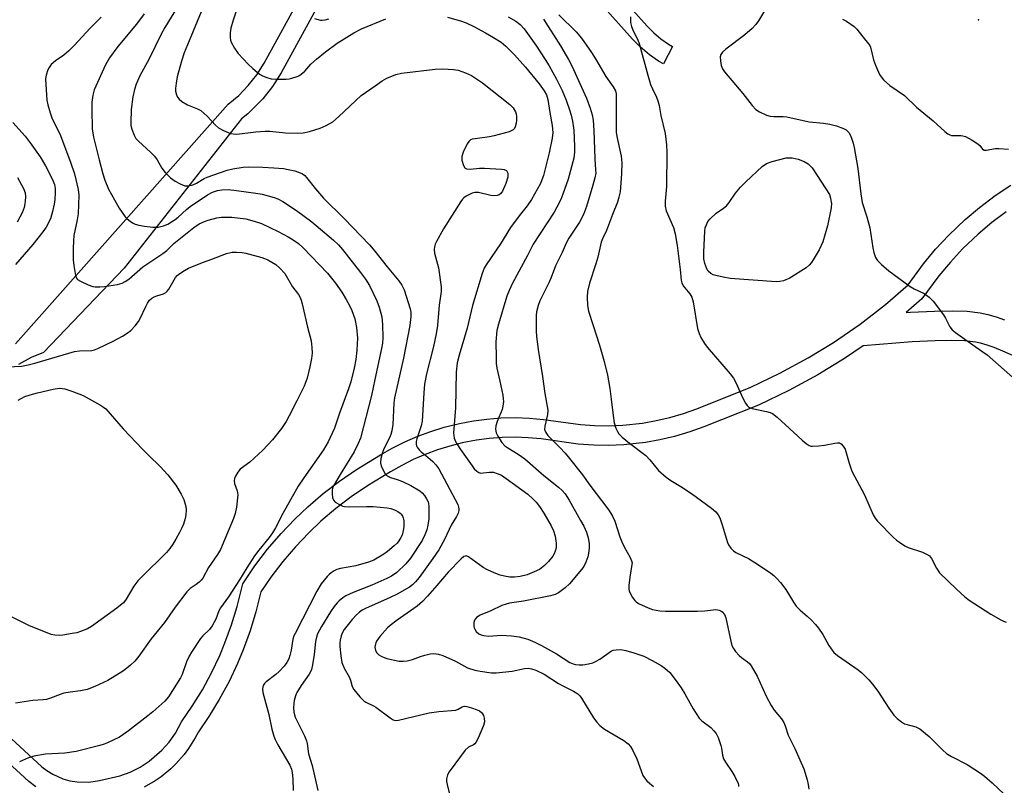
# Model space of a CAD drawing. Units: inches. Extents: x 1291764 to 1297764, y 529449 to 533450.
# Drawn here: x 1295098 to 1295399, y 529700 to 529935 of the extents above; entities that cross this region are included whole.
import ezdxf

# ---------------------------------------------------------------- set-up
doc = ezdxf.new("R2010")
doc.units = ezdxf.units.IN
doc.header["$MEASUREMENT"] = 0
for name, color, linetype in [('ELEV-Water Elevation', 7, 'Continuous'), ('TRANS-Non Street Sidewalk', 7, 'Continuous'), ('Undefined', 1, 'Continuous')]:
    doc.layers.add(name, color=color, linetype=linetype)

msp = doc.modelspace()

# ---------------------------------------------------------------- linework, layer by layer
at = {"layer": 'ELEV-Water Elevation'}
msp.add_point((1295391.44, 529934.54, 406.18), dxfattribs=at)
at = {"layer": 'TRANS-Non Street Sidewalk'}
for points in [[(1295274.88, 529949.43, 0), (1295289.9, 529932.55, 0), (1295291.89, 529930.53, 0), (1295294.07, 529928.69, 0), (1295296.43, 529927.07, 0), (1295297.68, 529926.39, 0), (1295294.88, 529921.09, 0), (1295293.35, 529921.92, 0), (1295290.56, 529923.82, 0), (1295287.7, 529926.22, 0), (1295285.42, 529928.56, 0), (1295270.77, 529945.06, 0)], [(1295096.27, 529835.26, 0), (1295161.49, 529908.66, 0), (1295164.74, 529911.36, 0), (1295167.64, 529914.41, 0), (1295170.24, 529917.73, 0), (1295172.5, 529921.29, 0), (1295183.86, 529941.96, 0)], [(1295188.87, 529938.65, 0), (1295177.68, 529918.27, 0), (1295175.06, 529914.15, 0), (1295172.09, 529910.37, 0), (1295167.53, 529905.78, 0), (1295165.59, 529904.23, 0), (1295129.56, 529858.48, 0), (1295104.87, 529832.68, 0), (1295101.11, 529831.07, 0), (1295097.25, 529828.96, 0)], [(1295085.44, 529723.08, 0), (1295104.38, 529705.76, 0), (1295105.86, 529704.63, 0), (1295107.75, 529703.46, 0), (1295110.81, 529702.11, 0), (1295112.94, 529701.5, 0), (1295115.19, 529701.12, 0), (1295118.78, 529701.03, 0), (1295122.08, 529701.52, 0), (1295128.3, 529702.99, 0), (1295131.46, 529704.17, 0), (1295134.47, 529705.69, 0), (1295137.3, 529707.53, 0), (1295141.12, 529710.82, 0), (1295143.35, 529713.35, 0), (1295145.29, 529716.11, 0), (1295147.16, 529719.53, 0), (1295150.47, 529724.36, 0), (1295153.56, 529729.38, 0), (1295156.36, 529734.54, 0), (1295158.88, 529739.86, 0), (1295160.47, 529743.68, 0), (1295162.49, 529749.22, 0), (1295164.19, 529754.83, 0), (1295165.92, 529761.78, 0), (1295169.65, 529767.3, 0), (1295173.56, 529772.41, 0), (1295177.67, 529777.2, 0), (1295181.91, 529781.64, 0), (1295185.85, 529785.36, 0), (1295190.63, 529789.45, 0), (1295195.63, 529793.26, 0), (1295200.83, 529796.81, 0), (1295208.16, 529801.28, 0), (1295211.75, 529803.33, 0), (1295215.6, 529805.26, 0), (1295219.55, 529806.98, 0), (1295223.59, 529808.48, 0), (1295227.69, 529809.75, 0), (1295232.4, 529810.92, 0), (1295236.68, 529811.72, 0), (1295240.79, 529812.26, 0), (1295245.08, 529812.59, 0), (1295249.45, 529812.69, 0), (1295253.85, 529812.54, 0), (1295258.14, 529812.16, 0), (1295269.42, 529810.56, 0), (1295273.73, 529810.27, 0), (1295278.04, 529810.22, 0), (1295282.39, 529810.4, 0), (1295288.4, 529811.05, 0), (1295292.66, 529811.8, 0), (1295296.85, 529812.78, 0), (1295301, 529813.99, 0), (1295305.08, 529815.42, 0), (1295321.61, 529822.07, 0), (1295330.52, 529826.28, 0), (1295339.18, 529830.98, 0), (1295346.97, 529835.75, 0), (1295355.1, 529841.34, 0), (1295362.89, 529847.35, 0), (1295369.85, 529853.35, 0), (1295374.53, 529859.79, 0), (1295378.26, 529864.26, 0), (1295382.33, 529868.63, 0), (1295387.36, 529873.42, 0), (1295391.74, 529877.1, 0), (1295396.51, 529880.7, 0), (1295401.35, 529883.94, 0)], [(1295399.93, 529875.77, 0), (1295395.54, 529872.46, 0), (1295391.34, 529868.92, 0), (1295386.55, 529864.36, 0), (1295382.81, 529860.35, 0), (1295379.29, 529856.13, 0), (1295374.07, 529849.07, 0), (1295369.27, 529844.93, 0), (1295370.53, 529845.04, 0), (1295377.89, 529845.34, 0), (1295383.3, 529845.42, 0), (1295387.89, 529845.26, 0), (1295391.92, 529844.8, 0), (1295394.24, 529844.31, 0), (1295396.8, 529843.57, 0), (1295399.4, 529842.67, 0)], [(1295404.44, 529830.58, 0), (1295398.88, 529833.1, 0), (1295396.25, 529834.13, 0), (1295394.06, 529834.88, 0), (1295392.02, 529835.47, 0), (1295390.46, 529835.8, 0), (1295387.22, 529836.17, 0), (1295383.21, 529836.31, 0), (1295378.15, 529836.24, 0), (1295371.09, 529835.94, 0), (1295356.02, 529834.7, 0), (1295350.31, 529830.77, 0), (1295342.18, 529825.79, 0), (1295333.3, 529820.97, 0), (1295323.96, 529816.54, 0), (1295307.29, 529809.84, 0), (1295302.91, 529808.3, 0), (1295298.3, 529806.96, 0), (1295293.78, 529805.91, 0), (1295289.36, 529805.13, 0), (1295282.71, 529804.41, 0), (1295278.07, 529804.21, 0), (1295273.57, 529804.27, 0), (1295268.77, 529804.59, 0), (1295257.37, 529806.21, 0), (1295253.4, 529806.55, 0), (1295249.43, 529806.69, 0), (1295245.45, 529806.6, 0), (1295241.49, 529806.3, 0), (1295237.55, 529805.78, 0), (1295233.23, 529804.96, 0), (1295229.39, 529804, 0), (1295225.59, 529802.82, 0), (1295221.85, 529801.44, 0), (1295218.21, 529799.86, 0), (1295214.65, 529798.08, 0), (1295211.19, 529796.11, 0), (1295204.14, 529791.8, 0), (1295199.2, 529788.45, 0), (1295194.45, 529784.82, 0), (1295189.91, 529780.94, 0), (1295186.19, 529777.43, 0), (1295182.07, 529773.12, 0), (1295178.18, 529768.59, 0), (1295174.55, 529763.84, 0), (1295171.47, 529759.36, 0), (1295169.95, 529753.18, 0), (1295168.21, 529747.4, 0), (1295166.09, 529741.56, 0), (1295164.33, 529737.36, 0), (1295161.74, 529731.89, 0), (1295158.75, 529726.37, 0), (1295155.55, 529721.16, 0), (1295152.34, 529716.49, 0), (1295151.36, 529714.61, 0), (1295149.31, 529711.32, 0), (1295148.01, 529709.58, 0), (1295145.46, 529706.68, 0), (1295143.89, 529705.17, 0), (1295140.9, 529702.72, 0), (1295139.1, 529701.49, 0), (1295135.75, 529699.56, 0)], [(1295102.5, 529699.65, 0), (1295100.4, 529701.27, 0), (1295081.3, 529718.73, 0)]]:
    msp.add_polyline3d(points, dxfattribs=at)
at = {"layer": 'Undefined'}
for points, elevation in [([(1295145.96, 529938.55), (1295142.07, 529932.15), (1295140.92, 529930.1), (1295137.28, 529922.62), (1295134.42, 529917.39), (1295133.31, 529914.84), (1295132.79, 529913.22), (1295132.27, 529910.94), (1295131.77, 529907.11), (1295131.62, 529903.04), (1295131.68, 529902.18), (1295131.94, 529901.07), (1295132.62, 529899.18), (1295133.18, 529898.2), (1295133.97, 529897.35), (1295137.7, 529893.99), (1295138.91, 529892.74), (1295139.74, 529891.63), (1295141.17, 529889.09), (1295142.16, 529887.77), (1295143.84, 529886.19), (1295145.2, 529885.11), (1295146.77, 529884.26), (1295148.15, 529883.74), (1295149.27, 529883.68), (1295150.67, 529883.98), (1295151.8, 529884.5), (1295154.1, 529885.91), (1295155.08, 529886.39), (1295161.18, 529888.52), (1295162.88, 529888.94), (1295166.03, 529889.4), (1295167.76, 529889.47), (1295172.08, 529889.41), (1295175.48, 529889.24), (1295178.43, 529888.97), (1295179.89, 529888.74), (1295181.86, 529888.24), (1295183.51, 529887.71), (1295184.27, 529887.32), (1295184.93, 529886.81), (1295185.53, 529886.2), (1295188.22, 529882.73), (1295190.65, 529879.93), (1295196.99, 529873.66), (1295204.78, 529865.61), (1295206.41, 529863.72), (1295210.2, 529858.87), (1295213.73, 529854.56), (1295214.68, 529853.26), (1295215.37, 529851.88), (1295217.21, 529846.06), (1295217.41, 529844.97), (1295217.47, 529843.65), (1295217.15, 529840.96), (1295215.2, 529830.95), (1295212.41, 529818.8), (1295212.24, 529817.14), (1295211.89, 529810.58), (1295211.62, 529808.63), (1295211.36, 529807.56), (1295210.94, 529806.47), (1295209.21, 529803.12), (1295208.76, 529802.07), (1295208.26, 529800.19), (1295208.18, 529798.89), (1295208.38, 529797.92), (1295208.93, 529796.65), (1295209.62, 529795.47), (1295210.19, 529794.9), (1295211.21, 529794.38), (1295213.26, 529793.74), (1295214.88, 529793.12), (1295217.5, 529791.94), (1295220.16, 529790.33), (1295220.95, 529789.64), (1295221.64, 529788.81), (1295222.23, 529787.87), (1295222.72, 529786.87), (1295222.87, 529786.36), (1295222.96, 529785.59), (1295222.96, 529781.75), (1295222.7, 529779.74), (1295222.4, 529778.33), (1295221.79, 529776.8), (1295220.92, 529775.06), (1295217.35, 529769.66), (1295215.92, 529767.91), (1295213.14, 529765.24), (1295211.57, 529764.17), (1295210.05, 529763.39), (1295205.46, 529761.38), (1295199.83, 529759.14), (1295197.57, 529758.09), (1295196.61, 529757.49), (1295195.47, 529756.56), (1295194.86, 529755.95), (1295194, 529754.88), (1295192.87, 529753.24), (1295190.1, 529748.74), (1295188.87, 529746.51), (1295188.53, 529745.5), (1295188.22, 529744.13), (1295187.81, 529740.18), (1295187.3, 529736.98), (1295186.97, 529735.56), (1295186.67, 529734.83), (1295186.26, 529734.13), (1295183.87, 529730.71), (1295182.56, 529728.54), (1295182.13, 529727.46), (1295181.71, 529726.07), (1295181.57, 529725.24), (1295181.48, 529723.86), (1295181.56, 529722.5), (1295182.04, 529720.93), (1295184.83, 529715.26), (1295185.5, 529713.7), (1295185.69, 529712.86), (1295186.07, 529709.7), (1295187.19, 529706.15), (1295188.99, 529698.47)], 424), ([(1295153.21, 529936.99), (1295149.48, 529928.08), (1295148.04, 529924.39), (1295147.18, 529921.83), (1295145.87, 529917.12), (1295145.51, 529915.18), (1295145.31, 529913.5), (1295145.35, 529912.68), (1295145.63, 529911.59), (1295145.95, 529910.83), (1295146.42, 529910.19), (1295147.3, 529909.52), (1295149.04, 529908.54), (1295152.03, 529907.29), (1295153.06, 529906.74), (1295155.03, 529905.05), (1295157.61, 529902.25), (1295158.47, 529901.47), (1295160, 529900.62), (1295162.18, 529899.73), (1295163.01, 529899.57), (1295164.14, 529899.55), (1295169.97, 529900.27), (1295172.8, 529900.48), (1295174.24, 529900.42), (1295179.01, 529899.96), (1295182.76, 529899.87), (1295184.46, 529899.95), (1295186.36, 529900.32), (1295189.66, 529901.4), (1295191.5, 529902.21), (1295193.5, 529903.32), (1295195.43, 529904.96), (1295202.2, 529911.36), (1295206.48, 529914.27), (1295208.66, 529915.85), (1295210.11, 529916.66), (1295212.87, 529917.75), (1295214.58, 529918.21), (1295224.93, 529919.4), (1295227.3, 529919.49), (1295230.55, 529919.27), (1295232, 529919.07), (1295234.22, 529918.34), (1295236.07, 529917.48), (1295239.4, 529915.25), (1295247.76, 529908.56), (1295248.81, 529907.54), (1295249.52, 529906.31), (1295249.7, 529905.77), (1295249.83, 529904.91), (1295249.85, 529903.73), (1295249.78, 529902.86), (1295249.45, 529901.77), (1295249.17, 529901.29), (1295248.83, 529900.89), (1295248.37, 529900.59), (1295247.58, 529900.27), (1295243.04, 529899), (1295241.58, 529898.73), (1295237.14, 529898.13), (1295236.29, 529897.95), (1295235.78, 529897.75), (1295235.2, 529897.25), (1295234.76, 529896.57), (1295233.54, 529893.96), (1295233.09, 529892.63), (1295233.04, 529892.08), (1295233.1, 529891.52), (1295233.57, 529889.88), (1295233.95, 529889.21), (1295234.12, 529889.05), (1295234.53, 529888.87), (1295235.61, 529888.84), (1295238.52, 529889.13), (1295239.99, 529889.11), (1295245.28, 529888.81), (1295246.1, 529888.67), (1295246.75, 529888.34), (1295247.01, 529888.01), (1295247.16, 529887.57), (1295247.22, 529887.08), (1295247.17, 529886.31), (1295246.56, 529884.39), (1295245.51, 529882.02), (1295244.99, 529881.33), (1295244.56, 529880.97), (1295243.89, 529880.7), (1295243.16, 529880.6), (1295242, 529880.73), (1295238.19, 529881.62), (1295237.04, 529881.68), (1295236.22, 529881.45), (1295235.42, 529881.08), (1295234.38, 529880.51), (1295233.66, 529880), (1295233.26, 529879.6), (1295232.76, 529878.89), (1295227.45, 529870.56), (1295225.32, 529866.62), (1295224.95, 529865.82), (1295224.69, 529865), (1295224.64, 529864.19), (1295224.75, 529863.09), (1295225.89, 529858.57), (1295226.74, 529852.71), (1295226.79, 529851.34), (1295226.12, 529847.12), (1295225.58, 529840.92), (1295225.22, 529838.32), (1295224.37, 529834.51), (1295222.23, 529826.08), (1295221.64, 529822.97), (1295221.41, 529820.33), (1295220.91, 529811.62), (1295220.57, 529810.14), (1295219.28, 529806.25), (1295219.13, 529805.43), (1295219.1, 529804.61), (1295219.2, 529804.11), (1295219.4, 529803.65), (1295219.97, 529802.81), (1295220.61, 529802.23), (1295222.67, 529800.61), (1295224.17, 529799.28), (1295225.11, 529798.29), (1295226.04, 529797.02), (1295231.85, 529786.08), (1295232.11, 529785.31), (1295232.19, 529784.76), (1295232.15, 529784.21), (1295231.95, 529783.41), (1295231.49, 529782.42), (1295229.82, 529779.78), (1295227.87, 529775.58), (1295226.05, 529772.25), (1295224.19, 529769.53), (1295219.97, 529763.72), (1295218.91, 529762.37), (1295217.98, 529761.46), (1295217.09, 529760.8), (1295213.27, 529758.6), (1295211.14, 529757.57), (1295203.53, 529754.21), (1295202.57, 529753.69), (1295201.7, 529753.1), (1295200.84, 529752.32), (1295199.43, 529750.85), (1295196.98, 529747.78), (1295196.52, 529746.91), (1295196.14, 529745.91), (1295195.77, 529744.57), (1295195.66, 529743.78), (1295195.69, 529742.65), (1295195.97, 529739.73), (1295196.3, 529737.69), (1295197.06, 529735.93), (1295198.6, 529733.27), (1295198.94, 529732.34), (1295199.5, 529730.35), (1295200.02, 529729.39), (1295201.8, 529727.18), (1295203, 529725.99), (1295203.7, 529725.54), (1295206, 529724.46), (1295206.76, 529724.02), (1295211.1, 529720.79), (1295212.08, 529720.18), (1295212.86, 529719.97), (1295213.69, 529720.03), (1295223.08, 529722.28), (1295226, 529722.69), (1295231.22, 529723.15), (1295232, 529723.4), (1295233.2, 529724.16), (1295233.86, 529724.35), (1295234.66, 529724.26), (1295236.07, 529723.86), (1295237.76, 529723.26), (1295238.51, 529722.87), (1295239.11, 529722.39), (1295239.43, 529722), (1295239.67, 529721.5), (1295239.89, 529720.68), (1295240, 529719.53), (1295239.76, 529718.41), (1295238.05, 529714.55), (1295237.38, 529713.24), (1295237.06, 529712.79), (1295236.7, 529712.48), (1295235.1, 529711.81), (1295234.12, 529710.83), (1295229.15, 529704.24), (1295228.64, 529703.28), (1295228.34, 529702.05), (1295228.39, 529701.22), (1295228.55, 529700.38), (1295229.56, 529696.18)], 422), ([(1295325.8, 529937.24), (1295324.03, 529934.23), (1295323.16, 529933.1), (1295322.02, 529931.83), (1295319.84, 529929.97), (1295313.95, 529925.58), (1295312.92, 529924.63), (1295312.48, 529923.93), (1295312.26, 529923.15), (1295312.31, 529922), (1295312.59, 529920.56), (1295312.96, 529919.55), (1295313.54, 529918.65), (1295319.24, 529911.92), (1295322, 529908.32), (1295323.14, 529907.11), (1295324.34, 529906.34), (1295326.46, 529905.36), (1295327.56, 529905), (1295328.67, 529904.9), (1295331.53, 529904.92), (1295332.64, 529904.85), (1295339.54, 529903.24), (1295343.89, 529902.9), (1295345.88, 529902.61), (1295347.86, 529902.02), (1295350.08, 529901.22), (1295350.82, 529900.8), (1295351.63, 529900.05), (1295352.06, 529899.35), (1295352.47, 529898.33), (1295352.99, 529896.73), (1295353.3, 529895.39), (1295354.43, 529888.98), (1295355.31, 529881.19), (1295355.79, 529878.6), (1295357.2, 529874.18), (1295358.13, 529870.81), (1295359.07, 529864.68), (1295359.36, 529863.29), (1295359.87, 529861.73), (1295360.45, 529860.8), (1295361.68, 529859.59), (1295363.89, 529857.67), (1295370.49, 529852.89), (1295371.72, 529852.13), (1295374.75, 529850.69), (1295376.34, 529849.64), (1295377.51, 529848.35), (1295380.73, 529844.14), (1295381.33, 529843.13), (1295382.62, 529840.49), (1295383.3, 529839.6), (1295384.33, 529838.76), (1295390.37, 529834.45), (1295394.05, 529831.98), (1295402.74, 529824.32)], 410), ([(1295187.91, 529934.96), (1295189.79, 529934.44), (1295190.33, 529934.4), (1295191.19, 529934.51), (1295192.33, 529934.82)], 418), ([(1295247.33, 529935.49), (1295249.58, 529934.13), (1295250.99, 529933.11), (1295252.17, 529931.73), (1295255.75, 529926.76), (1295258.63, 529922.43), (1295259.84, 529920.45), (1295262.12, 529916.32), (1295263.81, 529912.88), (1295265.04, 529909.92), (1295266.09, 529906.97), (1295266.61, 529905.36), (1295267.03, 529903.51), (1295267.36, 529900.72), (1295267.65, 529895.7), (1295267.64, 529894.05), (1295267.41, 529892.18), (1295265.68, 529885.76), (1295264.08, 529881.15), (1295263.42, 529879.53), (1295262.23, 529877.12), (1295261.36, 529875.58), (1295254.99, 529865.83), (1295253.22, 529862.32), (1295248.56, 529853.86), (1295247.55, 529851.64), (1295246.89, 529849.91), (1295244.31, 529841.35), (1295243.84, 529839.37), (1295243.48, 529835.92), (1295243.46, 529834.78), (1295243.62, 529832.25), (1295243.62, 529829.28), (1295243.82, 529827.85), (1295244.75, 529823.86), (1295245.62, 529819.59), (1295245.79, 529818.45), (1295245.81, 529817.62), (1295245.68, 529816.25), (1295245.45, 529815.17), (1295243.86, 529811.56), (1295243.5, 529810.23), (1295243.39, 529809.16), (1295243.64, 529808.02), (1295244.11, 529806.98), (1295245.3, 529805.09), (1295246.21, 529804.07), (1295247.13, 529803.4), (1295250.34, 529801.5), (1295252.43, 529800.04), (1295258.2, 529795), (1295262.75, 529791.41), (1295263.83, 529790.4), (1295264.73, 529789.33), (1295265.99, 529787.43), (1295269.46, 529781.24), (1295270.42, 529779.44), (1295271.26, 529777.62), (1295271.78, 529775.93), (1295272.1, 529774.19), (1295272.09, 529772.78), (1295271.92, 529771.11), (1295271.66, 529770.02), (1295271.04, 529768.42), (1295270.44, 529767.14), (1295269.8, 529766.19), (1295266.07, 529761.77), (1295264.76, 529760.62), (1295262.67, 529759.05), (1295261.67, 529758.51), (1295260.3, 529758.11), (1295251.97, 529756.45), (1295247.71, 529755.89), (1295246.66, 529755.6), (1295245.38, 529755.13), (1295242, 529753.5), (1295238.72, 529752.22), (1295237.6, 529751.47), (1295236.96, 529750.7), (1295236.75, 529749.95), (1295236.72, 529748.88), (1295236.81, 529748.36), (1295237.02, 529747.88), (1295237.51, 529747.24), (1295238.34, 529746.52), (1295239.01, 529746.16), (1295239.86, 529745.93), (1295241.34, 529745.8), (1295245.13, 529746.07), (1295248.35, 529745.87), (1295250.66, 529745.59), (1295253.32, 529744.82), (1295255.45, 529743.96), (1295257.51, 529742.88), (1295262.06, 529740.31), (1295266.19, 529737.67), (1295267.18, 529737.26), (1295267.96, 529737.08), (1295269.03, 529736.99), (1295270.16, 529737.03), (1295271.9, 529737.29), (1295273.23, 529737.65), (1295274.21, 529738.08), (1295275.39, 529738.76), (1295278.97, 529741.23), (1295279.5, 529741.46), (1295280.35, 529741.62), (1295281.76, 529741.64), (1295283.31, 529741.39), (1295285.76, 529740.7), (1295288.83, 529739.63), (1295291.41, 529738.34), (1295294.19, 529736.82), (1295295.32, 529735.97), (1295296.77, 529734.61), (1295298.77, 529732.08), (1295300.3, 529729.9), (1295301.4, 529728.13), (1295304.01, 529723.48), (1295305.84, 529720.63), (1295306.65, 529719.8), (1295309.36, 529717.8), (1295310.31, 529716.82), (1295310.99, 529715.98), (1295311.64, 529714.74), (1295312.5, 529712.32), (1295312.68, 529711.5), (1295312.96, 529709.31), (1295313.28, 529708.2), (1295313.85, 529707.19), (1295315.87, 529704.31), (1295316.76, 529702.75), (1295317.78, 529700.65), (1295317.91, 529700.13), (1295317.89, 529699.68)], 418), ([(1295258.15, 529934.71), (1295263.34, 529926.52), (1295265.75, 529922.43), (1295266.79, 529920.46), (1295271.28, 529910.52), (1295272.44, 529907.47), (1295273.06, 529905.41), (1295273.28, 529903.82), (1295273.5, 529900.66), (1295273.83, 529891.96), (1295274.09, 529888.57), (1295274.1, 529887.53), (1295273.88, 529886.14), (1295273.25, 529883.89), (1295271.24, 529877.33), (1295270.35, 529874.89), (1295269.16, 529872.53), (1295265.87, 529867.66), (1295265.05, 529866.18), (1295263.83, 529863.32), (1295261.77, 529859.16), (1295260.47, 529855.57), (1295259.79, 529853.94), (1295256.95, 529848.44), (1295256.48, 529847.08), (1295256.01, 529845.09), (1295255.85, 529843.93), (1295255.81, 529842.75), (1295255.86, 529839.21), (1295256, 529837.5), (1295256.52, 529833.58), (1295257.85, 529825.32), (1295258.56, 529820.09), (1295259.4, 529815.02), (1295259.32, 529813.63), (1295258.48, 529810.07), (1295258.46, 529809.04), (1295258.81, 529808.12), (1295259.42, 529807.25), (1295263.14, 529803.6), (1295264.77, 529801.85), (1295265.7, 529800.72), (1295270.01, 529795.16), (1295272.29, 529792.01), (1295277.82, 529784.72), (1295278.66, 529783.55), (1295279.25, 529782.56), (1295279.97, 529780.96), (1295281.51, 529776.21), (1295282.11, 529774.66), (1295282.83, 529773.15), (1295284.67, 529769.84), (1295285.12, 529768.8), (1295285.23, 529768.24), (1295285.22, 529767.72), (1295284.55, 529763.89), (1295284.26, 529761.33), (1295284.26, 529760.21), (1295284.38, 529759.68), (1295284.71, 529758.9), (1295285.43, 529757.64), (1295286.09, 529756.7), (1295286.47, 529756.3), (1295287.18, 529755.8), (1295290.16, 529754.41), (1295291.54, 529753.96), (1295293.77, 529753.57), (1295295.5, 529753.45), (1295305.28, 529753.41), (1295307.53, 529753.52), (1295310.11, 529753.88), (1295310.94, 529753.92), (1295311.96, 529753.78), (1295312.43, 529753.56), (1295312.86, 529753.24), (1295313.59, 529752.42), (1295314.03, 529751.41), (1295315.63, 529743.78), (1295315.96, 529742.7), (1295316.3, 529741.98), (1295316.95, 529741.07), (1295318.1, 529739.81), (1295318.75, 529739.25), (1295320.65, 529737.92), (1295321.22, 529737.38), (1295321.72, 529736.71), (1295323.54, 529733.54), (1295326.31, 529727.4), (1295327.83, 529724.57), (1295328.75, 529723.12), (1295330.99, 529720.48), (1295331.74, 529719.32), (1295332.13, 529718.36), (1295333.07, 529715.43), (1295335.15, 529711.39), (1295337.87, 529705.09), (1295338.9, 529701.74), (1295339.26, 529700.32), (1295339.37, 529698.87)], 416), ([(1295262.81, 529936.05), (1295268.12, 529930.89), (1295269.71, 529928.93), (1295272.85, 529924.49), (1295274.06, 529922.57), (1295277.2, 529917.15), (1295279.5, 529913.96), (1295280.14, 529912.75), (1295280.33, 529911.91), (1295280.38, 529911.07), (1295280.33, 529906.38), (1295280.42, 529900.17), (1295280.63, 529898.77), (1295281.86, 529892.76), (1295282.07, 529890.76), (1295282.02, 529887.41), (1295281.56, 529881.85), (1295281.22, 529880.21), (1295280.74, 529878.71), (1295279.22, 529874.9), (1295277.42, 529870), (1295276.19, 529867.43), (1295275.81, 529866.44), (1295274.72, 529861.83), (1295274.18, 529859.85), (1295272.21, 529853.83), (1295271.64, 529851.28), (1295271.49, 529849.58), (1295271.61, 529847.03), (1295271.92, 529845.34), (1295273.29, 529840.88), (1295275.3, 529834.91), (1295276.71, 529829.85), (1295277.71, 529825.68), (1295278.07, 529824), (1295278.44, 529821.65), (1295278.89, 529818.4), (1295279.43, 529813.39), (1295279.8, 529811.14), (1295280.24, 529809.5), (1295280.75, 529808.45), (1295281.22, 529807.72), (1295282.2, 529806.69), (1295284.43, 529804.85), (1295289.49, 529801.06), (1295290.66, 529799.81), (1295293.36, 529796.54), (1295295.72, 529794.46), (1295297.1, 529793.46), (1295300.24, 529791.6), (1295303.49, 529789.49), (1295309.58, 529785), (1295310.9, 529783.86), (1295311.63, 529782.95), (1295312.12, 529782.02), (1295312.88, 529779.83), (1295314.46, 529774.49), (1295314.82, 529773.7), (1295315.52, 529772.77), (1295316.36, 529771.94), (1295317.06, 529771.42), (1295320.95, 529769.52), (1295324.02, 529767.61), (1295327.78, 529765.08), (1295328.65, 529764.39), (1295329.65, 529763.45), (1295330.73, 529762.2), (1295332.34, 529760.09), (1295334.72, 529756.16), (1295335.56, 529755), (1295336.76, 529753.73), (1295338.92, 529751.89), (1295340.13, 529750.73), (1295341.49, 529749.31), (1295342.4, 529748.18), (1295343.73, 529746.29), (1295345.51, 529742.94), (1295347.04, 529740.78), (1295348.15, 529739.83), (1295354.54, 529735.51), (1295355.61, 529734.59), (1295357.81, 529732.37), (1295358.96, 529731.1), (1295360.56, 529728.94), (1295363.88, 529723.7), (1295365.48, 529721.62), (1295366.46, 529720.56), (1295367.81, 529719.52), (1295368.78, 529718.96), (1295372.21, 529718.01), (1295373.4, 529717.39), (1295376.31, 529715.03), (1295380.51, 529710.82), (1295381.62, 529709.85), (1295383.12, 529708.91), (1295387.96, 529706.45), (1295392.07, 529703.78), (1295393.2, 529702.89), (1295395.57, 529700.82), (1295399.26, 529697.4)], 414), ([(1295284.77, 529935.42), (1295284.8, 529933.76), (1295285.09, 529932.45), (1295285.6, 529931.21), (1295286.99, 529928.41), (1295287.41, 529927.33), (1295290.08, 529917.54), (1295290.93, 529914.68), (1295291.47, 529913.41), (1295292.76, 529910.87), (1295293.18, 529909.77), (1295293.53, 529908.32), (1295294.05, 529905.23), (1295295.38, 529899.7), (1295295.8, 529896.28), (1295295.92, 529893.97), (1295295.85, 529883.49), (1295295.34, 529879.01), (1295295.34, 529877.44), (1295295.72, 529876.08), (1295297.91, 529870.94), (1295298.41, 529869.04), (1295299.05, 529865.4), (1295300.02, 529858.09), (1295300.31, 529854.8), (1295300.46, 529854), (1295300.92, 529853.04), (1295303, 529850.57), (1295303.58, 529849.59), (1295303.94, 529848.19), (1295305.31, 529840.04), (1295305.79, 529838.49), (1295306.36, 529837.24), (1295307.4, 529835.45), (1295308.25, 529834.25), (1295315.26, 529826.13), (1295316.37, 529824.74), (1295317.07, 529823.48), (1295319.21, 529818.69), (1295320.03, 529817.12), (1295320.5, 529816.4), (1295321.08, 529815.86), (1295322.03, 529815.47), (1295326.44, 529814.62), (1295327.53, 529814.3), (1295328.29, 529813.93), (1295329.67, 529812.82), (1295337.33, 529805.84), (1295338.63, 529804.76), (1295339.53, 529804.17), (1295340.03, 529804.01), (1295340.56, 529803.96), (1295342.51, 529804.06), (1295344.19, 529804.26), (1295347.4, 529804.93), (1295348.25, 529805.02), (1295348.78, 529804.97), (1295349.3, 529804.71), (1295349.98, 529803.96), (1295350.5, 529803.02), (1295351.73, 529798.72), (1295352.59, 529796.32), (1295356.51, 529789.1), (1295359.08, 529782.97), (1295359.78, 529781.86), (1295360.46, 529781), (1295365.36, 529775.96), (1295366.23, 529775.17), (1295367.15, 529774.51), (1295368.84, 529773.45), (1295369.85, 529772.92), (1295374.23, 529771.49), (1295375.47, 529770.9), (1295376.37, 529770.33), (1295377.05, 529769.59), (1295378.54, 529766.63), (1295379.48, 529765.2), (1295384.63, 529760.19), (1295387.22, 529757.86), (1295388.57, 529756.77), (1295395.14, 529752.49), (1295398.22, 529750.75), (1295399.02, 529750.37), (1295399.84, 529750.08)], 412), ([(1295349.76, 529934.75), (1295351, 529934.07), (1295353.33, 529932.53), (1295354.13, 529931.69), (1295355.93, 529929.3), (1295357.74, 529927.22), (1295358.09, 529926.66), (1295358.3, 529926.14), (1295359.22, 529922.28), (1295359.81, 529920.67), (1295361.11, 529917.8), (1295361.57, 529917.07), (1295362.31, 529916.18), (1295364.28, 529914.45), (1295368.7, 529911.31), (1295372.44, 529907.77), (1295377.52, 529903.64), (1295381.08, 529900.32), (1295381.97, 529899.62), (1295382.66, 529899.28), (1295383.15, 529899.15), (1295383.98, 529899.09), (1295385.97, 529899.15), (1295386.58, 529899.05), (1295387.38, 529898.76), (1295389.44, 529897.65), (1295391.17, 529896.57), (1295391.79, 529896.02), (1295392.62, 529894.92), (1295393.14, 529894.6), (1295393.91, 529894.59), (1295396.49, 529895.12), (1295397.66, 529895.16), (1295400.6, 529894.93)], 408)]:
    msp.add_lwpolyline(points, dxfattribs=dict(at, elevation=elevation))
at = {"layer": 'Undefined', "elevation": 412}
msp.add_lwpolyline([(1295329.38, 529854.29), (1295315.28, 529855.33), (1295313.17, 529855.68), (1295310.94, 529856.18), (1295310.13, 529856.44), (1295309.4, 529856.83), (1295308.57, 529857.56), (1295308.13, 529858.27), (1295307.57, 529859.89), (1295307.26, 529861.29), (1295307.23, 529863.35), (1295307.5, 529869.82), (1295307.68, 529870.82), (1295308.02, 529871.78), (1295308.5, 529872.72), (1295309.15, 529873.59), (1295311.04, 529875.33), (1295313.26, 529876.81), (1295314.14, 529877.54), (1295315.02, 529878.6), (1295316.93, 529881.43), (1295318.48, 529883.26), (1295320.12, 529884.96), (1295325.15, 529889.65), (1295326.45, 529890.5), (1295328.22, 529891.12), (1295332.5, 529892.22), (1295333.18, 529892.3), (1295334.28, 529892.23), (1295336.18, 529891.86), (1295338, 529891.18), (1295339.2, 529890.43), (1295340.44, 529889.21), (1295344.64, 529882.78), (1295345.7, 529880.99), (1295346.06, 529879.96), (1295346.31, 529878.73), (1295346.35, 529878.36), (1295346.23, 529876.96), (1295345.13, 529871.44), (1295343.69, 529866.53), (1295342.55, 529864.1), (1295340.76, 529860.98), (1295340.28, 529860.25), (1295339.52, 529859.37), (1295338.64, 529858.61), (1295333.41, 529855.34), (1295332.41, 529854.86), (1295331.62, 529854.61), (1295330.51, 529854.39)], close=True, dxfattribs=at)
at = {"layer": 'Undefined'}
for points in [[(1295164.6, 529939.28, 420), (1295162.98, 529934.4, 420), (1295162.31, 529932.02, 420), (1295162.13, 529930.58, 420), (1295162.07, 529929.13, 420), (1295162.17, 529928.3, 420), (1295162.46, 529927.53, 420), (1295163.44, 529925.83, 420), (1295164.55, 529924.19, 420), (1295167.59, 529920.97, 420), (1295169.03, 529919.58, 420), (1295171.03, 529917.93, 420), (1295171.98, 529917.34, 420), (1295173.28, 529916.86, 420), (1295174.62, 529916.5, 420), (1295176.05, 529916.37, 420), (1295179.27, 529916.38, 420), (1295180.14, 529916.46, 420), (1295180.99, 529916.63, 420), (1295182.64, 529917.16, 420), (1295183.16, 529917.41, 420), (1295183.86, 529917.88, 420), (1295184.93, 529918.83, 420), (1295186.85, 529920.92, 420), (1295188.51, 529922.51, 420), (1295191.26, 529924.69, 420), (1295194.92, 529927.41, 420), (1295200, 529930.55, 420), (1295202.34, 529931.75, 420), (1295209.75, 529934.81, 420)], [(1295122.56, 529935.39, 428), (1295119.22, 529931.98, 428), (1295114.28, 529926.71, 428), (1295112.64, 529925.07, 428), (1295111.13, 529923.7, 428), (1295108.52, 529921.99, 428), (1295107.27, 529920.84, 428), (1295106.59, 529919.96, 428), (1295106.23, 529919.2, 428), (1295105.71, 529917.58, 428), (1295105.53, 529916.45, 428), (1295105.58, 529914.68, 428), (1295105.95, 529909.94, 428), (1295106.24, 529908.53, 428), (1295106.91, 529906.02, 428), (1295107.57, 529904.21, 428), (1295109.88, 529899.58, 428), (1295113.2, 529890.94, 428), (1295114.34, 529887.36, 428), (1295115.54, 529882.61, 428), (1295115.67, 529880.84, 428), (1295115.51, 529875.08, 428), (1295115.25, 529873.31, 428), (1295114.18, 529868.53, 428), (1295114.03, 529866.8, 428), (1295113.96, 529864.47, 428), (1295114, 529861.02, 428), (1295114.17, 529859.3, 428), (1295114.73, 529856.19, 428), (1295115.01, 529855.44, 428), (1295115.32, 529855.04, 428), (1295116.23, 529854.46, 428), (1295118.61, 529853.4, 428), (1295119.96, 529852.91, 428), (1295120.77, 529852.78, 428), (1295122.12, 529852.76, 428), (1295123.53, 529852.9, 428), (1295127.59, 529853.52, 428), (1295128.99, 529853.88, 428), (1295129.94, 529854.37, 428), (1295131.05, 529855.15, 428), (1295135.28, 529858.88, 428), (1295141.49, 529862.96, 428), (1295142.64, 529863.92, 428), (1295144.84, 529866.03, 428), (1295146.35, 529867.28, 428), (1295150.92, 529870.94, 428), (1295152.64, 529872.06, 428), (1295154.22, 529872.78, 428), (1295155.3, 529873.18, 428), (1295158.04, 529873.87, 428), (1295159.39, 529874.08, 428), (1295160.98, 529874.14, 428), (1295162.59, 529874.05, 428), (1295166.84, 529873.55, 428), (1295169.41, 529872.9, 428), (1295171.67, 529872.18, 428), (1295176.75, 529869.75, 428), (1295179.87, 529868.07, 428), (1295181.38, 529867.16, 428), (1295183.03, 529865.98, 428), (1295184.48, 529864.68, 428), (1295191.9, 529856.97, 428), (1295194.38, 529853.88, 428), (1295196.33, 529851.11, 428), (1295197.67, 529848.91, 428), (1295198.75, 529846.83, 428), (1295199.35, 529845.48, 428), (1295200.25, 529842.99, 428), (1295200.83, 529840.31, 428), (1295201.06, 529837.06, 428), (1295200.92, 529833.36, 428), (1295200.64, 529830.5, 428), (1295200.11, 529827.85, 428), (1295199.03, 529823.64, 428), (1295198.39, 529821.49, 428), (1295195.64, 529814.07, 428), (1295194.04, 529809.47, 428), (1295192.12, 529805.24, 428), (1295190.65, 529802.85, 428), (1295184.64, 529794.29, 428), (1295182.93, 529791.71, 428), (1295178.25, 529783.32, 428), (1295175.98, 529778.99, 428), (1295175.09, 529777.45, 428), (1295174.02, 529775.94, 428), (1295170.88, 529772.11, 428), (1295169.58, 529770.34, 428), (1295167.15, 529766.66, 428), (1295164.93, 529763.03, 428), (1295161.56, 529757.79, 428), (1295159.12, 529754.42, 428), (1295158.65, 529753.48, 428), (1295157.71, 529750.95, 428), (1295156.62, 529748.9, 428), (1295155.74, 529747.8, 428), (1295153.74, 529745.87, 428), (1295152.99, 529745.04, 428), (1295150.2, 529740.88, 428), (1295149.49, 529739.63, 428), (1295148.68, 529737.88, 428), (1295147.34, 529734.03, 428), (1295146.89, 529732.97, 428), (1295143.23, 529727.18, 428), (1295142.08, 529725.88, 428), (1295138.38, 529722.63, 428), (1295136.82, 529721.34, 428), (1295130.89, 529716.75, 428), (1295128.21, 529714.85, 428), (1295124.54, 529713.09, 428), (1295123.47, 529712.65, 428), (1295122.15, 529712.25, 428), (1295114.86, 529710.46, 428), (1295111.41, 529709.98, 428), (1295105.53, 529709.64, 428), (1295101.91, 529709.06, 428), (1295100.31, 529708.54, 428), (1295097.49, 529707.24, 428)], [(1295135.78, 529936.37, 426), (1295133.36, 529933.18, 426), (1295127.66, 529926.41, 426), (1295125.11, 529922.93, 426), (1295123.91, 529920.7, 426), (1295120.4, 529913.07, 426), (1295119.98, 529911.47, 426), (1295119.71, 529909.28, 426), (1295119.69, 529907.02, 426), (1295119.8, 529901.15, 426), (1295120.21, 529898.55, 426), (1295121.91, 529891.62, 426), (1295123.03, 529887.34, 426), (1295123.66, 529885.39, 426), (1295124.81, 529882.71, 426), (1295126.61, 529879.4, 426), (1295128.11, 529876.89, 426), (1295129.95, 529874.2, 426), (1295130.56, 529873.56, 426), (1295131.46, 529872.82, 426), (1295132.17, 529872.33, 426), (1295132.95, 529871.95, 426), (1295134.07, 529871.65, 426), (1295135.81, 529871.33, 426), (1295138.36, 529871.05, 426), (1295140.01, 529871.06, 426), (1295141.68, 529871.44, 426), (1295143.02, 529872, 426), (1295145.27, 529873.39, 426), (1295146.14, 529874.07, 426), (1295148.71, 529876.44, 426), (1295149.84, 529877.37, 426), (1295155.19, 529880.9, 426), (1295156.63, 529881.74, 426), (1295158.21, 529882.31, 426), (1295159.53, 529882.5, 426), (1295161.45, 529882.52, 426), (1295164.07, 529882.29, 426), (1295169.92, 529881.49, 426), (1295171.93, 529881.09, 426), (1295175.61, 529880.14, 426), (1295176.69, 529879.71, 426), (1295178.25, 529878.94, 426), (1295182.46, 529876.12, 426), (1295187.14, 529872.69, 426), (1295193.72, 529867.1, 426), (1295195.26, 529865.6, 426), (1295196.51, 529864.19, 426), (1295202.07, 529857.18, 426), (1295203.59, 529855.09, 426), (1295204.78, 529853.12, 426), (1295207.07, 529848.45, 426), (1295207.77, 529846.58, 426), (1295208.56, 529843.58, 426), (1295208.76, 529841.25, 426), (1295208.92, 529837.14, 426), (1295208.76, 529835.48, 426), (1295208.5, 529833.83, 426), (1295206.4, 529824.39, 426), (1295205.45, 529819.44, 426), (1295202, 529806.36, 426), (1295201.36, 529804.74, 426), (1295200.09, 529802.19, 426), (1295195.75, 529795.3, 426), (1295193.76, 529791.83, 426), (1295193.47, 529791.05, 426), (1295193.38, 529790.49, 426), (1295193.36, 529789.33, 426), (1295193.47, 529788.19, 426), (1295193.74, 529787.43, 426), (1295194.29, 529786.85, 426), (1295195.77, 529785.96, 426), (1295196.57, 529785.62, 426), (1295197.13, 529785.48, 426), (1295198.59, 529785.39, 426), (1295203.9, 529785.51, 426), (1295205.91, 529785.44, 426), (1295210.19, 529785.09, 426), (1295211.34, 529784.85, 426), (1295212.45, 529784.48, 426), (1295213.47, 529783.96, 426), (1295214.16, 529783.47, 426), (1295214.53, 529783.1, 426), (1295214.93, 529782.49, 426), (1295215.11, 529782.03, 426), (1295215.27, 529781.22, 426), (1295215.29, 529779.22, 426), (1295215.13, 529778.1, 426), (1295214.77, 529776.75, 426), (1295214.42, 529775.95, 426), (1295213.8, 529774.95, 426), (1295213.24, 529774.26, 426), (1295212.38, 529773.45, 426), (1295210.34, 529771.72, 426), (1295209.14, 529770.86, 426), (1295206.1, 529769.09, 426), (1295204.51, 529768.4, 426), (1295200.61, 529767.29, 426), (1295195.89, 529766.45, 426), (1295194.75, 529766.14, 426), (1295194, 529765.79, 426), (1295193.06, 529765.21, 426), (1295192.42, 529764.68, 426), (1295191.83, 529764.06, 426), (1295190.02, 529761.84, 426), (1295188.61, 529759.59, 426), (1295181.96, 529746.63, 426), (1295181.63, 529745.84, 426), (1295181.34, 529744.88, 426), (1295180.77, 529741.48, 426), (1295180.39, 529739.89, 426), (1295180.05, 529738.87, 426), (1295179.44, 529737.68, 426), (1295178.64, 529736.58, 426), (1295177.09, 529734.96, 426), (1295176.05, 529734.02, 426), (1295173.11, 529731.78, 426), (1295172.6, 529731.26, 426), (1295172.22, 529730.64, 426), (1295172, 529729.61, 426), (1295172.09, 529728.5, 426), (1295173.98, 529721.78, 426), (1295174.87, 529717.34, 426), (1295175.45, 529715.16, 426), (1295175.86, 529714.09, 426), (1295176.65, 529712.51, 426), (1295180.4, 529706.27, 426), (1295180.89, 529705.03, 426), (1295181.1, 529703.98, 426), (1295181.28, 529702.07, 426), (1295181.36, 529698.53, 426)], [(1295228.7, 529935.34, 420), (1295232.72, 529934.22, 420), (1295234.43, 529933.62, 420), (1295236.79, 529932.51, 420), (1295240.31, 529930.57, 420), (1295242.78, 529929.15, 420), (1295245.14, 529927.64, 420), (1295246.53, 529926.5, 420), (1295249.24, 529923.81, 420), (1295252.63, 529920.06, 420), (1295256.82, 529914.88, 420), (1295258.32, 529912.79, 420), (1295259.03, 529911.58, 420), (1295259.45, 529910.14, 420), (1295260.03, 529906.15, 420), (1295260.8, 529902.15, 420), (1295260.91, 529901.06, 420), (1295260.92, 529899.99, 420), (1295260.74, 529898.33, 420), (1295259.84, 529893.78, 420), (1295258.09, 529886.89, 420), (1295257.64, 529885.5, 420), (1295257.17, 529884.44, 420), (1295254.42, 529879.52, 420), (1295253.06, 529877.6, 420), (1295250.61, 529874.48, 420), (1295248.03, 529870.89, 420), (1295244.89, 529865.93, 420), (1295240.49, 529859.54, 420), (1295239.92, 529858.51, 420), (1295239.28, 529856.86, 420), (1295236.33, 529847.08, 420), (1295234.74, 529840.05, 420), (1295232.24, 529831.8, 420), (1295231.68, 529829.51, 420), (1295231.3, 529826.64, 420), (1295231.13, 529815.75, 420), (1295230.53, 529808.09, 420), (1295230.59, 529807.25, 420), (1295230.77, 529806.46, 420), (1295231.14, 529805.43, 420), (1295231.55, 529804.67, 420), (1295232.66, 529802.96, 420), (1295236.21, 529797.93, 420), (1295236.9, 529797.06, 420), (1295237.65, 529796.31, 420), (1295238.28, 529795.9, 420), (1295238.91, 529795.73, 420), (1295239.66, 529795.75, 420), (1295241.54, 529796.01, 420), (1295242.82, 529795.95, 420), (1295243.92, 529795.64, 420), (1295245.22, 529795.07, 420), (1295246.68, 529794.1, 420), (1295253.26, 529789.21, 420), (1295254.99, 529787.76, 420), (1295255.9, 529786.83, 420), (1295256.92, 529785.44, 420), (1295258.18, 529783.49, 420), (1295260.45, 529779.6, 420), (1295261.2, 529778.02, 420), (1295261.67, 529776.41, 420), (1295261.98, 529774.22, 420), (1295261.96, 529772.86, 420), (1295261.73, 529771.8, 420), (1295261.4, 529771, 420), (1295260.97, 529770.24, 420), (1295259.67, 529768.6, 420), (1295258.43, 529767.41, 420), (1295256.86, 529766.22, 420), (1295255.29, 529765.44, 420), (1295253.11, 529764.56, 420), (1295250.97, 529764.06, 420), (1295249.25, 529763.88, 420), (1295247.82, 529763.88, 420), (1295246.18, 529764.11, 420), (1295244.85, 529764.46, 420), (1295243.03, 529765.12, 420), (1295240.9, 529766.1, 420), (1295239.62, 529766.83, 420), (1295235.14, 529770.08, 420), (1295234.44, 529770.33, 420), (1295234.06, 529770.31, 420), (1295233.66, 529770.15, 420), (1295232.85, 529769.46, 420), (1295228.94, 529765.36, 420), (1295225.37, 529761.31, 420), (1295222.61, 529758, 420), (1295221.04, 529756.39, 420), (1295219.38, 529754.98, 420), (1295213.29, 529750.68, 420), (1295211.14, 529749.07, 420), (1295210.26, 529748.28, 420), (1295207.99, 529745.64, 420), (1295206.96, 529744.24, 420), (1295206.72, 529743.74, 420), (1295206.49, 529742.96, 420), (1295206.43, 529742.43, 420), (1295206.48, 529741.89, 420), (1295206.65, 529741.35, 420), (1295207.07, 529740.62, 420), (1295207.64, 529740.07, 420), (1295208.33, 529739.67, 420), (1295209.31, 529739.22, 420), (1295210.13, 529738.95, 420), (1295213.88, 529738.14, 420), (1295215.25, 529738.09, 420), (1295216.33, 529738.23, 420), (1295217.93, 529738.66, 420), (1295220.38, 529739.56, 420), (1295221.75, 529739.98, 420), (1295223.41, 529740.37, 420), (1295224.54, 529740.46, 420), (1295225.98, 529740.26, 420), (1295227.3, 529739.83, 420), (1295231.09, 529738.16, 420), (1295234.83, 529736.11, 420), (1295237.03, 529735.38, 420), (1295238.73, 529735.01, 420), (1295242.17, 529734.56, 420), (1295243.61, 529734.5, 420), (1295248.51, 529735.08, 420), (1295252.25, 529735.89, 420), (1295253.37, 529735.92, 420), (1295254.45, 529735.76, 420), (1295255.78, 529735.31, 420), (1295258.36, 529734.1, 420), (1295262.68, 529731.3, 420), (1295264.19, 529730.47, 420), (1295267.26, 529728.95, 420), (1295268.64, 529728.08, 420), (1295269.22, 529727.47, 420), (1295269.73, 529726.76, 420), (1295273.46, 529720.75, 420), (1295274.48, 529719.41, 420), (1295275.4, 529718.38, 420), (1295276.81, 529717.34, 420), (1295282.69, 529713.79, 420), (1295284.02, 529712.78, 420), (1295284.79, 529712.01, 420), (1295285.52, 529710.8, 420), (1295286.73, 529708.19, 420), (1295288.56, 529703.15, 420), (1295289.02, 529702.4, 420), (1295289.76, 529701.51, 420), (1295290.57, 529700.72, 420), (1295291.81, 529699.68, 420)], [(1295095.53, 529903.13, 430), (1295099.25, 529898.92, 430), (1295100.82, 529896.85, 430), (1295103.82, 529892.61, 430), (1295105.5, 529889.85, 430), (1295106.87, 529887.23, 430), (1295107.83, 529885.12, 430), (1295108.23, 529884.05, 430), (1295108.43, 529882.9, 430), (1295108.48, 529881.57, 430), (1295108.34, 529879.48, 430), (1295108.12, 529878.04, 430), (1295107.66, 529875.81, 430), (1295107.38, 529874.71, 430), (1295106.99, 529873.63, 430), (1295105.74, 529871.04, 430), (1295104.71, 529869.62, 430), (1295101.6, 529865.72, 430), (1295096.32, 529859.6, 430)], [(1295096.92, 529886.27, 432), (1295098.75, 529882.91, 432), (1295099.25, 529881.5, 432), (1295099.33, 529880.4, 432), (1295099.27, 529879.01, 432), (1295099.17, 529878.18, 432), (1295098.93, 529877.05, 432), (1295098.31, 529875.42, 432), (1295096.78, 529872.56, 432)], [(1295091.68, 529828.12, 430), (1295098.16, 529828.5, 430), (1295100.21, 529828.87, 430), (1295102.23, 529829.36, 430), (1295114.36, 529832.98, 430), (1295115.87, 529833.19, 430), (1295119.65, 529833.28, 430), (1295120.49, 529833.45, 430), (1295121.55, 529833.86, 430), (1295126.22, 529836.15, 430), (1295129.05, 529837.64, 430), (1295130.53, 529838.55, 430), (1295131.61, 529839.43, 430), (1295132.97, 529840.81, 430), (1295133.99, 529842.09, 430), (1295134.54, 529843.09, 430), (1295136.2, 529846.77, 430), (1295136.76, 529847.77, 430), (1295137.41, 529848.68, 430), (1295138.11, 529849.29, 430), (1295138.83, 529849.7, 430), (1295139.61, 529850.01, 430), (1295141.7, 529850.6, 430), (1295142.41, 529850.98, 430), (1295142.8, 529851.38, 430), (1295143.29, 529852.07, 430), (1295145.32, 529855.61, 430), (1295145.81, 529856.18, 430), (1295146.68, 529856.87, 430), (1295148.11, 529857.79, 430), (1295149.34, 529858.48, 430), (1295153.6, 529860.25, 430), (1295156.51, 529861.25, 430), (1295161, 529862.97, 430), (1295162.67, 529863.33, 430), (1295164.08, 529863.37, 430), (1295165.77, 529863.24, 430), (1295166.9, 529863.08, 430), (1295171.79, 529861.76, 430), (1295172.63, 529861.47, 430), (1295173.64, 529861, 430), (1295176.07, 529859.59, 430), (1295177.32, 529858.49, 430), (1295178.8, 529856.8, 430), (1295181.16, 529852.76, 430), (1295183, 529850.41, 430), (1295183.45, 529849.7, 430), (1295183.89, 529848.66, 430), (1295184.19, 529847.53, 430), (1295185.79, 529840.36, 430), (1295186.86, 529836.19, 430), (1295187.14, 529834.2, 430), (1295187.23, 529832.48, 430), (1295187.05, 529830.82, 430), (1295186.55, 529828.26, 430), (1295185.71, 529824.8, 430), (1295184.76, 529822.33, 430), (1295182.49, 529817.88, 430), (1295180.21, 529813.21, 430), (1295179.25, 529811.5, 430), (1295177.86, 529809.42, 430), (1295175.1, 529805.95, 430), (1295172.07, 529802.69, 430), (1295170.8, 529801.46, 430), (1295168.12, 529799.09, 430), (1295165.16, 529796.87, 430), (1295164.46, 529796, 430), (1295163.73, 529794.8, 430), (1295163.4, 529794.07, 430), (1295163.29, 529793.32, 430), (1295163.45, 529792.57, 430), (1295164.22, 529790.33, 430), (1295164.39, 529789.03, 430), (1295164.08, 529785.25, 430), (1295163.65, 529783.37, 430), (1295163.07, 529781.79, 430), (1295159.13, 529772.28, 430), (1295158.21, 529770.77, 430), (1295155.47, 529766.77, 430), (1295153.74, 529763.54, 430), (1295153.24, 529762.88, 430), (1295152.62, 529762.29, 430), (1295151.72, 529761.58, 430), (1295149.8, 529760.36, 430), (1295148.83, 529759.36, 430), (1295145.26, 529754.66, 430), (1295141.94, 529749.99, 430), (1295137.91, 529744.97, 430), (1295134.13, 529739.67, 430), (1295132.83, 529738.1, 430), (1295131.59, 529736.94, 430), (1295129.39, 529735.18, 430), (1295124.59, 529732.19, 430), (1295120.66, 529730.4, 430), (1295118.27, 529729.44, 430), (1295116.24, 529729.02, 430), (1295113.05, 529728.65, 430), (1295111.07, 529728.27, 430), (1295109.98, 529727.95, 430), (1295107.05, 529726.81, 430), (1295105.81, 529726.42, 430), (1295104.8, 529726.28, 430), (1295101.6, 529726.05, 430), (1295096.27, 529725.3, 430)], [(1295097.08, 529818.06, 432), (1295098.01, 529818.6, 432), (1295099.19, 529819.14, 432), (1295100.8, 529819.71, 432), (1295103.04, 529820.33, 432), (1295107.8, 529821.44, 432), (1295109.74, 529821.68, 432), (1295110.56, 529821.66, 432), (1295111.38, 529821.54, 432), (1295113.56, 529820.82, 432), (1295117.06, 529819.44, 432), (1295122.38, 529816.54, 432), (1295123.32, 529815.91, 432), (1295123.94, 529815.36, 432), (1295129.35, 529809.31, 432), (1295135.31, 529802.94, 432), (1295137.13, 529801.06, 432), (1295140.65, 529797.7, 432), (1295142.97, 529795.13, 432), (1295145.4, 529792.01, 432), (1295147.12, 529789.24, 432), (1295147.91, 529787.65, 432), (1295148.5, 529785.45, 432), (1295148.61, 529784.33, 432), (1295148.53, 529782.95, 432), (1295148.27, 529781.79, 432), (1295147.75, 529780.07, 432), (1295147.31, 529779, 432), (1295146.54, 529777.47, 432), (1295145.45, 529775.46, 432), (1295144.55, 529773.99, 432), (1295143.56, 529772.57, 432), (1295142.53, 529771.37, 432), (1295135, 529763.96, 432), (1295133.84, 529762.69, 432), (1295132.6, 529761.07, 432), (1295130.22, 529757.15, 432), (1295129.36, 529756.03, 432), (1295128.51, 529755.22, 432), (1295127.36, 529754.3, 432), (1295119.59, 529748.69, 432), (1295118.32, 529748.04, 432), (1295116.18, 529747.16, 432), (1295115.08, 529746.82, 432), (1295113.67, 529746.54, 432), (1295110.81, 529746.08, 432), (1295109.67, 529745.97, 432), (1295108.36, 529746.06, 432), (1295107.28, 529746.31, 432), (1295100.42, 529749.02, 432), (1295094.3, 529752.11, 432)]]:
    msp.add_polyline3d(points, dxfattribs=at)

doc.saveas('drawing.dxf')
